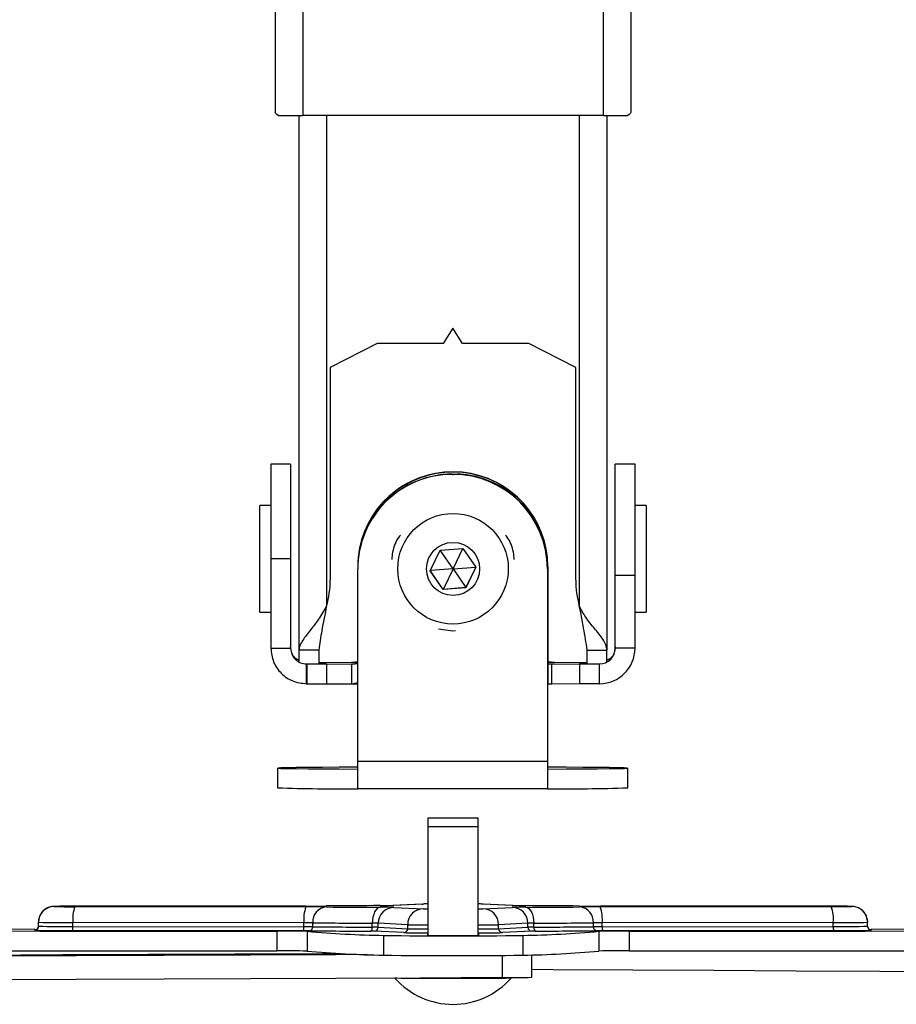
# Model space of a CAD drawing. Units: millimetres. Extents: x 5 to 292, y 5 to 205.
# Drawn here: x 55 to 77, y 115 to 140 of the extents above; entities that cross this region are included whole.
import ezdxf

# ---------------------------------------------------------------- set-up
doc = ezdxf.new("R2010")
doc.units = ezdxf.units.MM

msp = doc.modelspace()

# ---------------------------------------------------------------- linework, layer by layer
at = {"color": 7, "linetype": 'Continuous', "lineweight": 25}
for p, q in [((61.198, 168.444), (61.198, 137.182)), ((61.898, 168.504), (61.898, 137.099)), ((69.497, 168.504), (69.497, 137.099)), ((70.197, 168.444), (70.197, 137.182)), ((61.798, 137.099), (61.798, 123.569)), ((69.497, 137.099), (61.898, 137.099)), ((69.597, 137.099), (69.597, 123.569)), ((65.697, 131.721), (65.453, 131.328)), ((65.941, 131.328), (65.697, 131.721)), ((63.779, 131.328), (62.59, 130.718)), ((65.453, 131.328), (63.779, 131.328)), ((67.615, 131.328), (65.941, 131.328)), ((68.805, 130.718), (67.615, 131.328)), ((62.59, 130.718), (62.59, 125.34)), ((68.805, 125.34), (68.805, 130.718)), ((61.587, 128.275), (61.087, 128.275)), ((61.087, 128.275), (61.087, 125.875)), ((61.587, 128.275), (61.587, 125.875)), ((70.308, 128.276), (69.808, 128.276)), ((69.808, 125.462), (69.808, 128.276)), ((70.308, 125.462), (70.308, 128.276)), ((65.698, 128.074), (65.678, 128.074)), ((65.678, 128.021), (65.678, 128.017)), ((65.678, 128.021), (65.698, 128.021)), ((65.678, 128.017), (65.698, 128.017)), ((65.698, 128.021), (65.698, 128.017)), ((61.087, 127.225), (60.807, 127.225)), ((60.807, 124.525), (60.807, 127.225)), ((70.588, 127.225), (70.308, 127.225)), ((70.588, 127.225), (70.588, 124.525)), ((65.37, 126.097), (65.946, 126.143)), ((65.698, 125.627), (65.944, 126.143)), ((65.946, 126.143), (66.274, 125.668)), ((65.123, 125.575), (65.37, 126.097)), ((65.698, 125.627), (65.373, 126.097)), ((68.078, 125.944), (68.098, 125.633)), ((61.587, 125.875), (61.087, 125.875)), ((61.087, 125.875), (61.087, 123.617)), ((61.587, 125.875), (61.587, 123.617)), ((65.698, 125.627), (66.272, 125.671)), ((66.273, 125.67), (66.026, 125.15)), ((66.274, 125.668), (66.026, 125.147)), ((68.098, 125.676), (68.098, 125.679)), ((68.098, 123.655), (68.098, 125.676)), ((63.288, 125.631), (63.288, 125.627)), ((63.288, 120.75), (63.288, 125.627)), ((65.451, 125.1), (65.123, 125.575)), ((65.451, 125.104), (65.124, 125.577)), ((65.698, 125.627), (65.125, 125.579)), ((65.698, 125.627), (65.451, 125.104)), ((65.698, 125.627), (66.026, 125.15)), ((68.088, 125.631), (68.088, 125.627)), ((68.088, 125.627), (68.088, 120.75)), ((68.098, 125.63), (68.098, 123.607)), ((69.808, 125.462), (70.308, 125.462)), ((69.808, 123.617), (69.808, 125.462)), ((70.308, 123.617), (70.308, 125.462)), ((66.026, 125.15), (65.451, 125.104)), ((66.026, 125.147), (65.451, 125.1)), ((66.026, 125.15), (66.026, 125.147)), ((65.451, 125.104), (65.451, 125.1)), ((60.807, 124.525), (61.087, 124.525)), ((70.308, 124.525), (70.588, 124.525)), ((65.328, 124.104), (65.697, 124.053)), ((65.697, 124.053), (65.761, 124.062)), ((68.098, 123.268), (68.098, 123.655)), ((61.087, 123.617), (61.587, 123.617)), ((62.298, 123.569), (61.798, 123.569)), ((61.798, 123.569), (61.798, 123.275)), ((62.298, 123.569), (62.298, 123.225)), ((69.097, 123.569), (69.597, 123.569)), ((69.097, 123.225), (69.097, 123.569)), ((69.597, 123.272), (69.597, 123.569)), ((70.308, 123.617), (69.808, 123.617)), ((61.987, 123.217), (61.998, 123.217)), ((61.987, 122.717), (61.987, 123.217)), ((61.998, 123.217), (62.498, 123.217)), ((61.998, 123.217), (61.998, 122.717)), ((62.498, 123.248), (62.298, 123.248)), ((63.131, 123.252), (62.498, 123.248)), ((62.498, 123.217), (63.129, 123.213)), ((62.498, 123.217), (62.498, 122.717)), ((63.129, 123.213), (63.298, 123.228)), ((63.129, 123.213), (63.129, 122.713)), ((63.298, 123.268), (63.131, 123.252)), ((68.097, 123.218), (68.2, 123.213)), ((68.265, 123.252), (68.098, 123.268)), ((68.2, 123.213), (68.899, 123.217)), ((68.2, 122.713), (68.2, 123.213)), ((68.895, 123.248), (68.265, 123.252)), ((69.097, 123.248), (68.895, 123.248)), ((68.899, 123.217), (69.408, 123.217)), ((68.899, 123.217), (68.899, 122.718)), ((69.408, 122.718), (69.408, 123.217)), ((61.987, 122.717), (61.998, 122.717)), ((61.998, 122.717), (62.498, 122.717)), ((62.498, 122.717), (63.129, 122.713)), ((63.129, 122.713), (63.298, 122.747)), ((63.129, 122.713), (63.288, 122.713)), ((68.088, 122.713), (68.2, 122.713)), ((68.097, 122.725), (68.2, 122.713)), ((68.2, 122.713), (68.899, 122.718)), ((68.899, 122.718), (69.408, 122.718)), ((68.088, 120.75), (63.288, 120.75)), ((63.288, 120.054), (63.288, 120.75)), ((68.088, 120.75), (68.088, 120.054)), ((61.252, 120.58), (61.252, 120.08)), ((70.125, 120.08), (70.125, 120.58)), ((68.088, 120.054), (63.288, 120.054)), ((65.063, 119.317), (65.063, 119.096)), ((66.333, 119.096), (66.333, 119.317)), ((65.063, 119.096), (65.063, 116.346)), ((66.333, 116.346), (66.333, 119.096)), ((55.598, 117.078), (55.598, 117.077)), ((55.598, 117.077), (55.598, 117.076)), ((61.972, 117.086), (56.122, 117.082)), ((56.123, 117.072), (61.973, 117.067)), ((64.92, 117.138), (64.177, 117.1)), ((64.177, 117.1), (64.198, 117.101)), ((64.94, 117.139), (64.198, 117.101)), ((64.2, 117.052), (64.947, 117.014)), ((64.92, 117.138), (64.94, 117.139)), ((67.196, 117.101), (66.45, 117.139)), ((66.47, 117.138), (66.45, 117.139)), ((66.456, 117.014), (67.199, 117.052)), ((67.217, 117.1), (66.47, 117.138)), ((67.217, 117.1), (67.196, 117.101)), ((75.274, 117.082), (69.424, 117.086)), ((69.425, 117.067), (75.274, 117.072)), ((75.798, 117.077), (75.798, 117.078)), ((75.798, 117.076), (75.798, 117.077)), ((55.198, 116.677), (55.198, 116.678)), ((55.198, 116.578), (55.198, 116.678)), ((55.198, 116.676), (55.198, 116.677)), ((55.198, 116.576), (55.198, 116.676)), ((61.923, 116.664), (56.072, 116.669)), ((56.072, 116.569), (56.072, 116.669)), ((61.923, 116.564), (61.923, 116.664)), ((62.145, 116.563), (62.145, 116.663)), ((69.253, 116.563), (69.253, 116.663)), ((75.325, 116.669), (69.475, 116.664)), ((69.475, 116.564), (69.475, 116.664)), ((75.325, 116.569), (75.325, 116.669)), ((76.197, 116.715), (76.196, 116.716)), ((76.197, 116.715), (76.198, 116.676)), ((76.198, 116.576), (76.198, 116.676)), ((55.098, 116.477), (55.098, 116.478)), ((55.098, 116.476), (55.098, 116.477)), ((55.198, 116.578), (55.198, 116.577)), ((61.91, 116.464), (56.06, 116.468)), ((56.072, 116.569), (61.923, 116.564)), ((61.238, 116.453), (61.238, 115.953)), ((62.002, 116.448), (62.002, 115.948)), ((63.655, 116.554), (63.655, 116.654)), ((64.451, 116.414), (63.704, 116.452)), ((64.55, 116.614), (63.804, 116.652)), ((63.804, 116.552), (63.804, 116.652)), ((63.804, 116.552), (64.55, 116.514)), ((64.55, 116.514), (64.55, 116.614)), ((67.596, 116.652), (66.853, 116.614)), ((66.853, 116.514), (66.853, 116.614)), ((66.853, 116.514), (67.596, 116.552)), ((67.695, 116.452), (66.952, 116.414)), ((67.596, 116.552), (67.596, 116.652)), ((67.744, 116.554), (67.744, 116.654)), ((69.394, 116.448), (69.394, 115.948)), ((69.475, 116.564), (75.325, 116.569)), ((75.338, 116.469), (69.488, 116.464)), ((70.159, 116.453), (70.159, 115.953)), ((76.198, 116.576), (76.199, 116.566)), ((76.298, 116.478), (76.298, 116.477)), ((76.298, 116.477), (76.298, 116.476)), ((63.94, 116.344), (63.94, 115.844)), ((65.063, 116.386), (65.048, 116.386)), ((65.048, 116.386), (65.048, 116.347)), ((66.348, 116.386), (66.333, 116.386)), ((66.348, 116.347), (66.348, 116.386)), ((67.468, 116.344), (67.468, 115.844)), ((50.716, 115.823), (63.007, 115.879)), ((63.246, 115.869), (51.519, 115.815)), ((67.698, 115.286), (67.698, 115.852)), ((64.228, 115.262), (64.228, 115.26)), ((67.169, 115.26), (67.169, 115.277))]:
    msp.add_line(p, q, dxfattribs=at)
at = {"color": 8, "linetype": 'Continuous', "lineweight": 25}
for p, q in [((62.498, 137.099), (62.498, 124.684)), ((68.897, 137.099), (68.897, 124.684)), ((68.098, 123.655), (68.098, 123.655)), ((68.088, 123.607), (68.098, 123.607)), ((61.987, 123.225), (61.987, 123.217)), ((63.131, 123.252), (63.288, 123.252)), ((68.098, 123.252), (68.265, 123.252)), ((69.408, 123.225), (69.408, 123.217)), ((55.098, 116.478), (55.1, 116.478)), ((66.949, 115.275), (66.949, 115.838))]:
    msp.add_line(p, q, dxfattribs=at)
at = {"color": 7, "linetype": 'Continuous', "lineweight": 25, "flags": 128}
for points in [[(63.288, 120.603), (62.816, 120.601), (62.393, 120.598), (62.028, 120.595), (61.728, 120.592), (61.497, 120.589), (61.341, 120.585), (61.262, 120.582), (61.262, 120.578), (61.341, 120.574), (61.497, 120.57), (61.728, 120.567), (62.028, 120.564), (62.393, 120.561), (62.816, 120.558), (63.288, 120.556)], [(68.088, 120.556), (68.561, 120.558), (68.983, 120.561), (69.348, 120.564), (69.649, 120.567), (69.88, 120.57), (70.036, 120.574), (70.115, 120.578), (70.115, 120.582), (70.036, 120.585), (69.88, 120.589), (69.649, 120.592), (69.348, 120.595), (68.983, 120.598), (68.561, 120.601), (68.088, 120.603)], [(65.698, 119.321), (65.916, 119.321), (66.107, 119.32), (66.248, 119.319), (66.324, 119.317), (66.324, 119.316), (66.248, 119.315), (66.107, 119.314), (65.916, 119.313), (65.698, 119.313), (65.481, 119.313), (65.29, 119.314), (65.148, 119.315), (65.073, 119.316), (65.073, 119.317), (65.148, 119.319), (65.29, 119.32), (65.481, 119.321), (65.698, 119.321)], [(65.698, 119.1), (65.916, 119.099), (66.107, 119.099), (66.248, 119.098), (66.324, 119.096), (66.324, 119.095), (66.248, 119.093), (66.107, 119.092), (65.916, 119.092), (65.698, 119.091), (65.481, 119.092), (65.29, 119.092), (65.148, 119.093), (65.073, 119.095), (65.073, 119.096), (65.148, 119.098), (65.29, 119.099), (65.481, 119.099), (65.698, 119.1)], [(63.855, 117.056), (63.816, 117.048), (63.779, 117.024), (63.744, 116.987), (63.714, 116.937), (63.689, 116.876), (63.671, 116.807), (63.659, 116.732), (63.655, 116.654)], [(67.544, 117.056), (67.583, 117.048), (67.62, 117.024), (67.655, 116.987), (67.685, 116.937), (67.71, 116.876), (67.728, 116.807), (67.74, 116.732), (67.744, 116.654)], [(75.423, 117.081), (75.38, 117.081), (75.274, 117.082)], [(49.193, 116.461), (49.265, 116.461), (51.249, 116.459), (53.239, 116.457), (55.234, 116.455), (57.232, 116.454), (59.234, 116.453), (61.238, 116.453)], [(55.108, 116.498), (53.267, 116.496), (52.333, 116.496)], [(63.606, 116.453), (63.615, 116.455), (63.625, 116.461), (63.633, 116.47), (63.641, 116.483), (63.647, 116.498), (63.652, 116.515), (63.655, 116.534), (63.655, 116.554)], [(67.744, 116.554), (67.745, 116.534), (67.747, 116.515), (67.752, 116.498), (67.758, 116.483), (67.766, 116.47), (67.774, 116.461), (67.784, 116.455), (67.793, 116.453)], [(70.159, 116.453), (72.156, 116.453), (74.151, 116.454), (76.142, 116.455), (78.13, 116.457), (80.113, 116.459), (82.09, 116.461), (84.061, 116.463), (86.026, 116.465)], [(85.063, 116.489), (84.11, 116.491), (82.132, 116.493), (80.148, 116.495), (78.158, 116.496), (76.289, 116.498)], [(49.283, 115.961), (51.249, 115.959), (53.239, 115.957), (55.234, 115.955), (57.232, 115.954), (59.234, 115.953), (61.238, 115.953)], [(70.159, 115.953), (72.156, 115.953), (74.151, 115.954), (76.142, 115.955), (78.13, 115.957), (80.113, 115.959), (82.09, 115.961), (84.061, 115.963), (86.026, 115.965)], [(49.163, 115.825), (49.518, 115.826), (51.583, 115.837), (53.682, 115.848), (55.815, 115.858), (57.979, 115.868), (60.176, 115.878), (62.403, 115.888), (62.787, 115.889)], [(63.525, 115.858), (62.73, 115.854), (60.571, 115.844), (58.38, 115.834), (56.159, 115.825), (53.908, 115.816), (51.627, 115.807), (49.319, 115.798)], [(80.846, 115.411), (78.661, 115.42), (76.509, 115.431), (74.39, 115.441), (72.304, 115.452), (70.253, 115.463), (68.237, 115.474), (67.698, 115.477)], [(66.949, 115.275), (64.857, 115.265), (62.73, 115.254), (60.571, 115.244), (58.38, 115.234), (56.159, 115.225), (53.908, 115.216), (51.627, 115.207), (49.319, 115.198)], [(67.169, 115.26), (67.132, 115.258), (67.023, 115.256), (66.848, 115.254), (66.615, 115.253), (66.336, 115.252), (66.026, 115.251), (65.698, 115.251), (65.371, 115.251), (65.06, 115.252), (64.781, 115.253), (64.549, 115.254), (64.373, 115.256), (64.265, 115.258), (64.228, 115.26), (64.228, 115.26)]]:
    msp.add_lwpolyline(points, dxfattribs=at)
at = {"color": 8, "linetype": 'Continuous', "lineweight": 25, "flags": 128}
msp.add_lwpolyline([(76.277, 116.479), (76.28, 116.479), (76.298, 116.478)], dxfattribs=at)
at = {"color": 7, "linetype": 'Continuous', "lineweight": 25}
for centre, radius in [((65.698, 125.627), 1.4), ((65.698, 125.622), 0.672)]:
    msp.add_circle(centre, radius, dxfattribs=at)
for centre, radius, start, end in [((61.821, 158.891), 21.792, 268.5526, 270.2029), ((69.574, 158.891), 21.792, 269.7971, 271.4474), ((65.678, 125.684), 2.39, 89.9994, 179.9994), ((65.678, 125.687), 2.39, 94.5442, 179.9995), ((65.678, 125.631), 2.39, 89.9994, 179.9994), ((65.678, 125.627), 2.39, 89.9994, 179.9994), ((65.698, 125.679), 2.4, 0.0011, 168.9958), ((65.698, 125.676), 2.4, 0.0011, 168.1807), ((65.698, 125.631), 2.39, 0.0006, 90.0006), ((65.698, 125.627), 2.39, 0.0006, 90.0006), ((65.698, 125.632), 2.4, 359.9596, 87.3754), ((60.2, 125.34), 2.389, 344.0576, 359.9841), ((71.194, 125.34), 2.389, 180.0159, 195.9424), ((69.408, 123.617), 0.9, 269.9994, 359.9994), ((69.408, 123.617), 0.4, 269.9994, 359.9994), ((62.891, 174.067), 54.012, 268.2608, 270.4213), ((68.485, 174.067), 54.012, 269.5787, 271.7392), ((55.598, 116.678), 0.4, 89.9997, 179.9994), ((55.598, 116.677), 0.4, 89.9994, 179.9994), ((55.598, 116.676), 0.4, 89.9994, 179.9994), ((56.101, 163.487), 46.416, 269.4846, 270.0274), ((56.174, 42.414), 74.667, 90.04, 90.22192), ((56.924, 116.767), 0.857, 159.1718, 186.5665), ((62.774, 116.762), 0.857, 159.1718, 186.5665), ((61.984, 174.083), 56.997, 269.988, 270.5091), ((61.985, 59.993), 57.074, 89.4915, 90.0121), ((62.522, 116.688), 0.378, 94.6101, 183.7413), ((64.434, -76.858), 193.957, 90.17177, 90.57422), ((64.437, 311.396), 194.341, 269.42654, 269.82845), ((64.202, 116.654), 0.399, 90.2871, 180.2214), ((63.875, 132.504), 15.406, 269.9178, 271.2019), ((63.877, 101.6), 15.456, 88.8003, 90.0815), ((64.949, 116.616), 0.399, 90.2871, 180.2214), ((65.075, 112.436), 4.705, 90.1446, 91.6415), ((65.078, 121.575), 4.562, 268.3533, 269.8193), ((66.319, 112.578), 4.562, 88.3533, 89.8193), ((66.322, 121.718), 4.705, 270.1446, 271.6415), ((66.454, 116.616), 0.399, 359.7809, 89.7156), ((67.52, 132.554), 15.456, 268.8003, 270.0815), ((67.522, 101.65), 15.406, 89.9178, 91.2019), ((67.197, 116.654), 0.399, 359.7809, 89.7156), ((66.96, -77.243), 194.341, 89.42654, 89.82845), ((66.963, 311.012), 193.957, 270.17177, 270.57422), ((69.412, 174.16), 57.074, 269.4915, 270.0121), ((69.413, 60.07), 56.997, 89.988, 90.5091), ((68.876, 116.688), 0.378, 356.2676, 85.4022), ((68.628, 116.762), 0.853, 353.4044, 20.9293), ((75.315, 156.822), 39.75, 269.942, 270.6364), ((74.478, 116.767), 0.853, 353.4044, 20.9293), ((75.798, 116.678), 0.4, 2.711, 57.4527), ((55.872, 148.674), 32.005, 268.7945, 270.3594), ((61.928, 92.204), 24.46, 89.4915, 90.0121), ((64.3, 332.004), 215.351, 269.42654, 269.82845), ((67.099, 331.578), 214.925, 270.17177, 270.57422), ((69.47, 92.237), 24.427, 89.988, 90.5091), ((75.526, 148.588), 31.919, 269.6396, 271.2076), ((55.098, 116.578), 0.1, 269.9997, 359.9994), ((55.098, 116.577), 0.1, 269.9997, 359.9993), ((55.098, 116.576), 0.1, 269.9994, 359.9994), ((55.872, 148.574), 32.005, 268.7945, 270.3594), ((56.051, 211.326), 94.858, 269.54445, 270.00526), ((55.86, 116.545), 0.214, 339.1718, 6.5665), ((61.412, 84.406), 32.047, 88.9437, 90.3108), ((61.71, 116.54), 0.214, 339.1718, 6.5665), ((61.914, 100.157), 16.307, 89.4915, 90.0121), ((61.928, 92.104), 24.46, 89.4915, 90.0121), ((64.339, 141.979), 25.638, 264.7709, 269.1071), ((62.051, 116.557), 0.0945, 274.6101, 3.7413), ((64.266, 337.055), 220.604, 269.42654, 269.82845), ((64.3, 331.904), 215.351, 269.42654, 269.82845), ((63.612, 112.037), 4.416, 88.8003, 90.0815), ((63.665, 110.03), 6.624, 88.8003, 90.0815), ((63.665, 109.93), 6.624, 88.8003, 90.0815), ((63.704, 116.552), 0.0997, 270.2871, 0.2214), ((64.45, 116.514), 0.0997, 270.2871, 0.2214), ((65.032, 146.839), 30.43, 268.9053, 270.0589), ((66.368, 146.972), 30.563, 269.9347, 271.0951), ((66.953, 116.514), 0.0997, 179.7809, 269.7156), ((67.069, 141.813), 25.472, 270.8983, 275.2377), ((67.734, 110.051), 6.603, 89.9178, 91.2019), ((67.734, 109.951), 6.603, 89.9178, 91.2019), ((67.695, 116.552), 0.0997, 179.7809, 269.7156), ((67.787, 112.051), 4.402, 89.9178, 91.2019), ((67.099, 331.478), 214.925, 270.17177, 270.57422), ((67.133, 336.619), 220.167, 270.17177, 270.57422), ((69.47, 92.137), 24.427, 89.988, 90.5091), ((69.347, 116.557), 0.0945, 176.2676, 265.4022), ((69.485, 100.179), 16.285, 89.988, 90.5091), ((69.985, 84.407), 32.047, 89.6892, 91.0563), ((69.687, 116.54), 0.213, 173.4044, 200.9293), ((75.537, 116.545), 0.213, 173.4044, 200.9293), ((75.526, 148.488), 31.919, 269.6396, 271.2076), ((75.409, 190.304), 73.836, 269.94481, 270.6261), ((65.69, 257.441), 141.108, 269.28941, 270.72229), ((65.698, 154.151), 37.81, 269.015, 270.985), ((61.412, 83.906), 32.047, 88.9437, 90.3108), ((64.339, 141.479), 25.638, 264.7709, 269.1071), ((67.069, 141.313), 25.472, 270.8983, 275.2377), ((69.985, 83.907), 32.047, 89.6892, 91.0563), ((65.69, 256.941), 141.108, 269.28941, 270.72229), ((65.698, 116.567), 1.968, 221.6361, 270), ((65.698, 116.567), 1.968, 270, 318.3639), ((67.053, 135.247), 19.972, 269.7019, 271.8511)]:
    msp.add_arc(centre, radius, start, end, dxfattribs=at)
at = {"color": 8, "linetype": 'Continuous', "lineweight": 25}
for centre, radius, start, end in [((55.846, 108.122), 8.959, 89.7475, 91.5832), ((55.672, 118.42), 1.346, 266.8445, 270.4511), ((75.465, 101.933), 15.149, 88.7379, 90.1566), ((75.751, 117.847), 0.773, 270.3808, 273.5218), ((75.798, 116.678), 0.4, 57.4526, 90), ((75.798, 116.677), 0.4, 5.6828, 90.0005), ((75.798, 116.676), 0.4, 5.6828, 90.0008), ((55.29, 120.951), 4.479, 267.5464, 270.0872), ((65.056, 142.847), 26.238, 268.8938, 270.0151), ((65.056, 142.747), 26.238, 268.8938, 270.0151), ((66.344, 142.993), 26.384, 269.9775, 271.1062), ((66.344, 142.893), 26.384, 269.9775, 271.1062), ((76.298, 116.578), 0.1, 183.4366, 270.0006), ((76.298, 116.577), 0.1, 185.6828, 270.0009), ((76.298, 116.576), 0.1, 185.6828, 270.0008), ((76.208, 117.963), 1.49, 270.2932, 273.4805)]:
    msp.add_arc(centre, radius, start, end, dxfattribs=at)
at = {"color": 7, "linetype": 'Continuous', "lineweight": 25}
for points in [[(61.27, 137.105), (61.249, 137.118), (61.207, 137.144), (61.201, 137.169), (61.198, 137.182)], [(70.197, 137.182), (70.194, 137.169), (70.188, 137.144), (70.146, 137.118), (70.125, 137.105)], [(61.087, 123.617), (61.1, 123.499), (61.127, 123.263), (61.335, 122.966), (61.633, 122.758), (61.869, 122.731), (61.987, 122.717)], [(61.587, 123.617), (61.593, 123.565), (61.605, 123.46), (61.697, 123.328), (61.829, 123.235), (61.934, 123.223), (61.987, 123.217)]]:
    msp.add_open_spline(points, degree=3, dxfattribs=at)
for points, knots in [([(64.365, 126.48), (64.351, 126.463), (64.252, 126.338), (64.17, 126.119), (64.151, 125.923), (64.146, 125.862)], [0, 0, 0, 0, 0.096087, 0.721369, 1, 1, 1, 1]), ([(67.25, 125.859), (67.244, 125.92), (67.225, 126.118), (67.143, 126.338), (67.043, 126.463), (67.029, 126.48)], [0, 0, 0, 0, 0.281713, 0.903207, 1, 1, 1, 1]), ([(62.498, 124.684), (62.431, 124.57), (62.297, 124.342), (62.06, 124.043), (61.894, 123.825), (61.811, 123.672), (61.802, 123.604), (61.798, 123.569)], [0, 0, 0, 0, 0.249491, 0.495879, 0.744013, 0.870851, 1, 1, 1, 1]), ([(62.498, 124.693), (62.454, 124.478), (62.376, 124.092), (62.322, 123.73), (62.298, 123.569)], [0, 0, 0, 0, 0.55524, 1, 1, 1, 1]), ([(69.097, 123.569), (69.068, 123.753), (69.012, 124.116), (68.935, 124.501), (68.897, 124.693)], [0, 0, 0, 0, 0.504125, 1, 1, 1, 1]), ([(69.597, 123.569), (69.591, 123.614), (69.58, 123.7), (69.478, 123.876), (69.295, 124.1), (69.06, 124.38), (68.949, 124.587), (68.897, 124.684)], [0, 0, 0, 0, 0.15314, 0.297396, 0.5597, 0.792167, 1, 1, 1, 1]), ([(61.798, 123.303), (61.765, 123.321), (61.686, 123.366), (61.605, 123.492), (61.593, 123.596), (61.587, 123.648)], [0, 0, 0, 0, 0.266027, 0.633014, 1, 1, 1, 1]), ([(69.808, 123.648), (69.802, 123.596), (69.79, 123.492), (69.708, 123.366), (69.63, 123.321), (69.597, 123.303)], [0, 0, 0, 0, 0.366986, 0.733973, 1, 1, 1, 1]), ([(68.098, 123.607), (68.098, 123.502), (68.098, 123.292), (68.098, 123.018), (68.097, 122.808), (68.097, 122.753), (68.097, 122.725)], [0, 0, 0, 0, 0.25, 0.5, 0.75, 1, 1, 1, 1]), ([(55.333, 116.971), (55.322, 116.963), (55.273, 116.928), (55.222, 116.828), (55.196, 116.732), (55.199, 116.682), (55.199, 116.68)], [0, 0, 0, 0, 0.120238, 0.544714, 0.977554, 1, 1, 1, 1]), ([(55.887, 117.081), (55.874, 117.081), (55.801, 117.081), (55.701, 117.08), (55.624, 117.079), (55.593, 117.078), (55.573, 117.077), (55.54, 117.074), (55.485, 117.063), (55.408, 117.036), (55.359, 116.993), (55.333, 116.971)], [0, 0, 0, 0, 0.051319, 0.283051, 0.516812, 0.625119, 0.684009, 0.711954, 0.770781, 0.881002, 1, 1, 1, 1]), ([(76.013, 117.013), (75.998, 117.023), (75.965, 117.044), (75.912, 117.063), (75.865, 117.073), (75.837, 117.076), (75.822, 117.077), (75.81, 117.078), (75.787, 117.079), (75.739, 117.08), (75.623, 117.081), (75.509, 117.081), (75.434, 117.081), (75.422, 117.081)], [0, 0, 0, 0, 0.05899, 0.134717, 0.191239, 0.222816, 0.244033, 0.271655, 0.328549, 0.520919, 0.734456, 0.959283, 1, 1, 1, 1]), ([(55.196, 116.572), (55.196, 116.565), (55.196, 116.547), (55.184, 116.523), (55.167, 116.503), (55.149, 116.491), (55.133, 116.484), (55.123, 116.481), (55.117, 116.479), (55.112, 116.479), (55.11, 116.479), (55.11, 116.479), (55.111, 116.479)], [0, 0, 0, 0, 0.104595, 0.264799, 0.396392, 0.507855, 0.598621, 0.66476, 0.721255, 0.793423, 0.918943, 1, 1, 1, 1]), ([(76.286, 116.479), (76.286, 116.479), (76.288, 116.479), (76.285, 116.479), (76.275, 116.48), (76.263, 116.484), (76.245, 116.492), (76.224, 116.509), (76.206, 116.536), (76.199, 116.561), (76.198, 116.575), (76.198, 116.578)], [0, 0, 0, 0, 0.038078, 0.247578, 0.31752, 0.384769, 0.48828, 0.626262, 0.785694, 0.961402, 1, 1, 1, 1])]:
    msp.add_open_spline(points, degree=3, knots=knots, dxfattribs=at)

doc.saveas('drawing.dxf')
